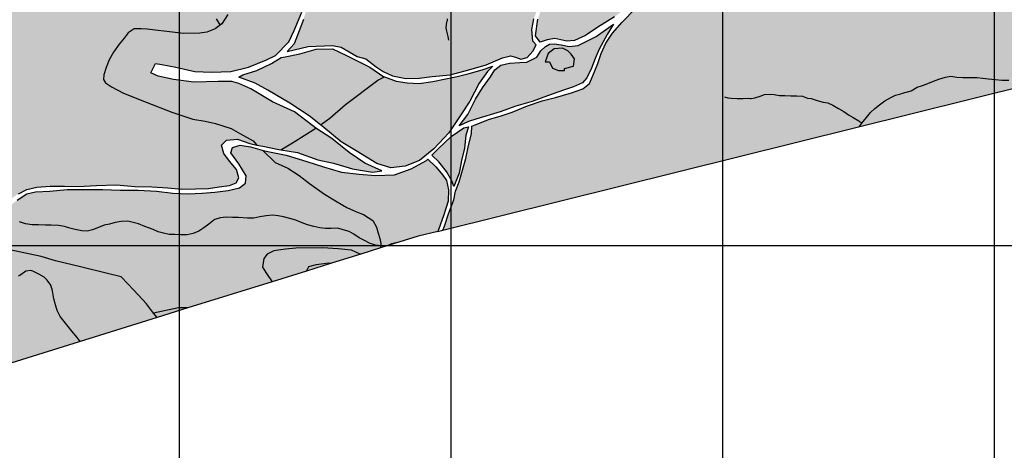
# Model space of a CAD drawing. Extents: x 656776 to 665924, y 3957542 to 3962653.
# Drawn here: x 659138 to 659863, y 3958053 to 3958370 of the extents above; entities that cross this region are included whole.
import ezdxf

# ---------------------------------------------------------------- set-up
doc = ezdxf.new("R2010")
doc.units = 0
doc.header["$MEASUREMENT"] = 0
for name, color, linetype in [('ABRAHE', 150, 'CONTINUOUS'), ('city', 7, 'CONTINUOUS'), ('Grid', 9, 'CONTINUOUS'), ('H11', 41, 'CONTINUOUS'), ('saz', 9, 'CONTINUOUS')]:
    doc.layers.add(name, color=color, linetype=linetype)

msp = doc.modelspace()

# ---------------------------------------------------------------- hatches: boundary and pattern name
at = {"layer": 'H11'}
for points in [[(659518.02336, 3958351.74443), (659515.53236, 3958354.43543), (659514.80636, 3958362.97243), (659516.30736, 3958370.76143), (659521.24736, 3958384.82043), (659525.20936, 3958396.38743), (659533.12136, 3958415.23143), (659540.86636, 3958432.54043), (659548.05836, 3958450.53243), (659554.59136, 3958470.89543), (659559.75536, 3958487.60443), (659563.04036, 3958499.72343), (659565.24136, 3958509.08243), (659564.99236, 3958520.68843), (659564.68136, 3958535.80043), (659564.54436, 3958550.57743), (659565.33836, 3958564.17043), (659567.01436, 3958582.70143), (659568.78836, 3958598.70843), (659568.29536, 3958610.72643), (659568.08836, 3958623.20843), (659567.80336, 3958638.50343), (659559.53736, 3958644.05143), (659550.21336, 3958650.35943), (659543.55736, 3958655.21243), (659538.21336, 3958661.67443), (659532.35436, 3958673.13543), (659527.87636, 3958683.93243), (659522.51636, 3958695.15943), (659519.36536, 3958710.56043), (659518.18436, 3958727.60043), (659517.84036, 3958745.31843), (659520.08636, 3958759.23243), (659523.72036, 3958769.59543), (659529.25736, 3958780.83443), (659533.73036, 3958789.61443), (659534.12936, 3958792.43743), (659532.87236, 3958791.69343), (659527.82236, 3958788.30543), (659523.24336, 3958787.09043), (659512.94536, 3958770.62243), (659511.51536, 3958768.36243), (659505.37636, 3958757.77943), (659497.00836, 3958745.19443), (659489.49536, 3958732.42843), (659480.93636, 3958719.81243), (659473.59636, 3958708.35643), (659466.77636, 3958697.52743), (659460.04636, 3958687.21843), (659452.92036, 3958675.17943), (659446.84436, 3958664.29043), (659438.90936, 3958650.96443), (659432.81736, 3958640.47743), (659425.23336, 3958629.51943), (659416.39536, 3958615.76843), (659408.90336, 3958604.73643), (659398.22736, 3958590.48843), (659389.56836, 3958578.74843), (659379.22936, 3958565.96143), (659372.24636, 3958557.26843), (659364.04536, 3958551.63743), (659355.95336, 3958548.94943), (659350.38636, 3958548.59543), (659343.86436, 3958547.79143), (659337.32036, 3958545.17643), (659330.00436, 3958540.86443), (659321.22536, 3958534.49743), (659313.98036, 3958528.05143), (659308.36236, 3958523.39743), (659303.40236, 3958518.79943), (659298.61436, 3958515.02143), (659293.86836, 3958512.13043), (659292.52736, 3958511.92843), (659293.53636, 3958508.49343), (659291.88136, 3958503.56343), (659288.76736, 3958499.95643), (659285.83336, 3958500.85443), (659287.29036, 3958503.00743), (659289.87136, 3958508.22943), (659288.72336, 3958511.36243), (659288.50336, 3958511.32243), (659280.90136, 3958509.92343), (659274.36836, 3958508.52343), (659267.87436, 3958507.08543), (659259.57236, 3958504.19943), (659251.96536, 3958500.53743), (659242.37836, 3958496.67243), (659230.72036, 3958493.32443), (659220.75036, 3958490.43843), (659210.30636, 3958488.04643), (659196.02536, 3958483.04643), (659182.56536, 3958476.84943), (659174.96336, 3958473.60643), (659163.83236, 3958468.61543), (659149.42936, 3958461.59243), (659136.96936, 3958454.94243), (659124.56436, 3958448.37043), (659117.20736, 3958444.44243), (659111.55636, 3958441.30443), (659099.15736, 3958435.49943), (659088.15736, 3958430.23843), (659078.48736, 3958425.22443), (659069.34536, 3958420.12343), (659061.38936, 3958416.73343), (659049.62936, 3958410.61243), (659038.21136, 3958404.93343), (659027.13736, 3958399.71643), (659016.53636, 3958393.59243), (659006.40736, 3958387.92443), (658999.41036, 3958383.89943), (658991.82636, 3958380.17843), (658997.93136, 3958378.85243), (659002.71836, 3958376.48843), (659007.96336, 3958369.42843), (659014.08336, 3958360.45343), (659018.92936, 3958349.30943), (659022.47536, 3958342.08243), (659025.68236, 3958334.40143), (659033.00936, 3958322.66543), (659040.82436, 3958314.38443), (659047.32636, 3958307.30143), (659057.11136, 3958295.29043), (659065.44436, 3958287.00543), (659073.88336, 3958278.96643), (659083.61436, 3958270.18143), (659092.76436, 3958264.03443), (659102.49536, 3958254.61743), (659109.60536, 3958248.52643), (659112.94736, 3958242.28243), (659113.90636, 3958236.18943), (659112.87936, 3958227.49543), (659112.18636, 3958221.67243), (659112.14636, 3958217.18343), (659110.67836, 3958211.98843), (659117.32136, 3958222.24443), (659127.78836, 3958233.72643), (659133.26536, 3958239.78943), (659136.92136, 3958241.99743), (659143.01036, 3958245.17343), (659150.27936, 3958246.83143), (659160.09436, 3958247.57943), (659170.76336, 3958247.54243), (659180.90636, 3958247.40043), (659193.99036, 3958248.26543), (659208.92236, 3958248.54243), (659222.50636, 3958247.53443), (659235.15236, 3958247.22743), (659246.89336, 3958246.50243), (659256.88836, 3958245.37443), (659267.16136, 3958245.61843), (659276.77336, 3958245.98443), (659284.61136, 3958247.08043), (659292.11336, 3958248.04143), (659297.19836, 3958250.06443), (659299.16136, 3958253.79243), (659297.47736, 3958259.89443), (659292.18236, 3958266.05743), (659288.03036, 3958271.64843), (659286.34436, 3958277.91443), (659290.08036, 3958281.43243), (659298.21836, 3958282.32643), (659307.27036, 3958279.07743), (659312.43225, 3958277.94155), (659316.68636, 3958277.00543), (659328.55436, 3958274.68643), (659330.11964, 3958274.44), (659342.38836, 3958272.50843), (659357.25236, 3958267.15643), (659368.67136, 3958264.50643), (659382.78736, 3958260.42143), (659397.40936, 3958257.94943), (659404.38936, 3958258.91043), (659391.80136, 3958264.48543), (659380.36636, 3958272.45943), (659367.65036, 3958282.72643), (659355.90604, 3958290.43923), (659353.46636, 3958292.04143), (659340.12836, 3958302.47243), (659323.97636, 3958309.72443), (659307.90236, 3958319.29543), (659299.15636, 3958323.33843), (659293.99336, 3958324.79143), (659283.82136, 3958324.66543), (659265.94536, 3958324.33243), (659250.87136, 3958326.12443), (659239.69536, 3958328.67143), (659234.21436, 3958331.00643), (659237.62936, 3958337.96043), (659242.35736, 3958337.30943), (659252.80736, 3958335.21243), (659266.69936, 3958332.06643), (659278.93536, 3958331.56143), (659293.18836, 3958332.02143), (659306.17936, 3958335.20943), (659319.49336, 3958340.55043), (659325.99636, 3958343.88143), (659335.98936, 3958353.81343), (659339.94436, 3958362.31643), (659345.51136, 3958375.65643), (659347.93136, 3958385.24443), (659350.85836, 3958400.28843), (659353.27836, 3958410.89043), (659357.73236, 3958422.18543), (659363.40036, 3958433.93743), (659369.87336, 3958444.15343), (659383.48036, 3958457.32043), (659393.81936, 3958468.26843), (659401.49336, 3958475.77543), (659411.80636, 3958486.83243), (659419.29636, 3958497.12943), (659426.09636, 3958508.32843), (659424.16436, 3958510.45643), (659426.83836, 3958514.10043), (659430.35436, 3958512.34143), (659430.64736, 3958507.35643), (659424.77936, 3958499.14743), (659416.45436, 3958487.38443), (659409.13636, 3958479.46343), (659400.93436, 3958470.71743), (659393.84536, 3958463.46343), (659385.12236, 3958455.69543), (659377.61436, 3958447.94243), (659369.93336, 3958437.84143), (659365.08736, 3958429.78443), (659359.52236, 3958419.65843), (659356.41536, 3958410.64243), (659353.52136, 3958398.71843), (659351.75436, 3958388.53943), (659349.53236, 3958379.08943), (659346.60436, 3958370.37643), (659343.40536, 3958362.08843), (659339.82436, 3958352.49243), (659334.55817, 3958346.83859), (659350.16182, 3958350.40201), (659368.03535, 3958351.09777), (659374.53482, 3958349.93817), (659386.10336, 3958343.12943), (659392.63136, 3958341.28243), (659400.25336, 3958335.55843), (659405.28436, 3958332.11143), (659412.31136, 3958328.88743), (659421.95236, 3958327.00143), (659431.77236, 3958327.23043), (659441.34036, 3958328.34743), (659454.67336, 3958329.69243), (659468.47636, 3958333.28643), (659481.10836, 3958337.05043), (659493.17436, 3958342.09543), (659499.11336, 3958343.53843), (659502.87436, 3958342.66043), (659506.73536, 3958341.18443), (659511.28236, 3958342.46143), (659515.49936, 3958347.07743)], [(660183.18757, 3958397.54816), (660055.42736, 3958365.82743), (659449.34829, 3958215.34825), (659450.52636, 3958218.32943), (659453.47236, 3958227.31443), (659457.34036, 3958237.52943), (659458.73436, 3958243.86743), (659461.26536, 3958250.77143), (659463.80136, 3958259.45343), (659466.14936, 3958268.06343), (659468.15536, 3958277.59343), (659470.40036, 3958286.09943), (659470.71136, 3958291.85743), (659473.09336, 3958292.80243), (659483.62936, 3958296.88343), (659491.41936, 3958299.20243), (659500.43636, 3958302.15243), (659511.65936, 3958306.84243), (659522.37836, 3958310.39743), (659532.17136, 3958312.90743), (659543.94236, 3958316.32943), (659552.29636, 3958319.32443), (659557.25136, 3958323.20343), (659559.42936, 3958328.39543), (659563.44836, 3958337.89743), (659565.98236, 3958345.23443), (659569.31236, 3958352.93443), (659574.21036, 3958360.29043), (659581.37936, 3958368.41443), (659591.15136, 3958378.45043), (659598.41336, 3958387.07743), (659608.99936, 3958395.77543), (659617.43036, 3958402.19743), (659626.41536, 3958407.01343), (659636.74936, 3958410.78643), (659645.87636, 3958413.31343), (659656.74636, 3958414.95043), (659667.97536, 3958414.11243), (659678.06336, 3958414.39143), (659687.31936, 3958413.79143), (659696.92436, 3958412.79843), (659707.68036, 3958410.60943), (659716.98936, 3958410.19543), (659724.53036, 3958410.19443), (659734.52236, 3958411.68543), (659743.36936, 3958414.03343), (659751.70336, 3958416.07943), (659760.87036, 3958420.31743), (659767.85336, 3958424.36143), (659774.20736, 3958428.48843), (659781.08036, 3958432.10243), (659788.84836, 3958435.14643), (659797.88036, 3958435.05943), (659806.42736, 3958434.77043), (659816.73736, 3958432.56143), (659825.83236, 3958429.78243), (659834.17336, 3958429.12643), (659844.03836, 3958427.06043), (659853.94336, 3958425.13943), (659861.26236, 3958424.86643), (659872.85136, 3958425.23443), (659879.60136, 3958427.41243), (659893.91436, 3958426.50343), (659907.01536, 3958426.62043), (659920.07036, 3958427.31343), (659931.24236, 3958427.09443), (659940.15536, 3958429.29943), (659946.30836, 3958433.35343), (659951.59736, 3958437.70143), (659956.71136, 3958443.45743), (659959.88736, 3958449.81543), (659964.69536, 3958457.79343), (659970.65336, 3958467.19043), (659976.53336, 3958473.86743), (659982.12236, 3958482.19943), (659990.77436, 3958497.01643), (659998.06136, 3958508.39043), (660003.01936, 3958518.03643), (660008.76036, 3958528.13243), (660013.51336, 3958536.59943), (660017.25636, 3958545.87943), (660021.56536, 3958555.37543), (660022.71936, 3958564.05543), (660025.31536, 3958573.85143), (660028.05736, 3958582.20943), (660030.47936, 3958592.46543), (660032.62536, 3958604.77743), (660033.28836, 3958614.77443), (660032.87936, 3958624.52943), (660033.39636, 3958632.49443), (660034.15836, 3958642.66143), (660035.45136, 3958651.17543), (660038.18836, 3958660.36943), (660040.70836, 3958667.31843), (660046.59736, 3958674.80543), (660054.02036, 3958680.06943), (660055.42736, 3958680.93543), (660063.79736, 3958686.09043), (660072.64436, 3958687.95643), (660082.32636, 3958687.77243), (660093.90736, 3958685.27743), (660103.05036, 3958682.30443), (660110.81036, 3958678.42043), (660131.50236, 3958668.84143), (660140.23836, 3958664.14543), (660149.25436, 3958660.68043), (660159.43836, 3958657.89643), (660171.01536, 3958657.71943), (660184.60836, 3958658.08643), (660180.62936, 3958650.98743), (660165.66136, 3958625.67543), (660144.00636, 3958587.94143), (660134.34036, 3958570.68843), (660131.79636, 3958567.06143), (660128.19736, 3958563.18343), (660122.78136, 3958558.67943), (660118.73536, 3958555.73443), (660112.24536, 3958555.27043), (660107.27436, 3958555.44843), (660103.16836, 3958555.16143), (660098.56936, 3958554.70543), (660092.93336, 3958554.52943), (660087.23236, 3958554.67543), (660080.08336, 3958555.02243), (660078.46036, 3958550.50243), (660090.52136, 3958548.91743), (660101.60536, 3958549.17943), (660110.33036, 3958549.99943), (660115.87036, 3958550.76443), (660118.63936, 3958551.33743), (660124.43636, 3958555.07743), (660131.42236, 3958561.39743), (660138.60836, 3958570.93143), (660151.03036, 3958592.28143), (660162.08536, 3958613.26243), (660168.31136, 3958625.21543), (660177.22536, 3958640.13543), (660185.97336, 3958645.18643), (660191.06136, 3958648.41943), (660199.36036, 3958653.69443), (660206.04536, 3958659.43343), (660202.52536, 3958641.67943), (660200.56236, 3958627.74543), (660198.35336, 3958615.77243), (660199.84436, 3958604.53143), (660200.36236, 3958594.25943), (660199.11336, 3958593.26543), (660193.08336, 3958586.31143), (660187.16636, 3958577.81143), (660184.26236, 3958570.84543), (660180.70236, 3958558.43043), (660178.56036, 3958547.40043), (660175.67236, 3958535.80543), (660172.71236, 3958530.57343), (660166.56936, 3958525.85243), (660158.61636, 3958523.13343), (660145.40536, 3958518.05743), (660141.22936, 3958514.03543), (660121.06936, 3958495.26943), (660115.16636, 3958487.81843), (660115.31536, 3958484.71543), (660124.80036, 3958473.85143), (660138.37736, 3958457.72143), (660152.09836, 3958439.48043), (660169.26436, 3958416.41643), (660179.34036, 3958402.61243)], [(659571.46836, 3958636.49443), (659575.85036, 3958633.98243), (659587.76336, 3958626.88943), (659600.74136, 3958619.73543), (659613.48936, 3958613.15343), (659627.83336, 3958605.42443), (659644.87936, 3958598.40543), (659657.54936, 3958593.77943), (659668.57536, 3958591.47943), (659677.25536, 3958590.44243), (659690.59236, 3958591.31743), (659700.83636, 3958589.87143), (659713.04036, 3958585.39743), (659726.14636, 3958575.52643), (659735.57036, 3958565.98243), (659741.96636, 3958554.61943), (659746.55336, 3958540.48543), (659747.58536, 3958528.52743), (659747.53436, 3958514.95443), (659750.91436, 3958510.83643), (659757.91436, 3958509.59843), (659765.32536, 3958513.40843), (659777.37136, 3958526.70143), (659785.41536, 3958542.28543), (659792.53936, 3958552.13343), (659799.86236, 3958559.11243), (659805.01636, 3958557.76543), (659808.16336, 3958554.93343), (659810.72336, 3958550.22943), (659813.20636, 3958539.47643), (659815.18436, 3958529.44343), (659817.94836, 3958521.33143), (659822.75236, 3958512.35843), (659829.19936, 3958505.27643), (659837.62536, 3958494.47643), (659842.68136, 3958484.40643), (659843.92236, 3958474.23443), (659843.57036, 3958459.71243), (659842.29636, 3958446.17243), (659839.51236, 3958440.17243), (659836.56936, 3958435.95243), (659828.52936, 3958434.39543), (659814.18536, 3958436.45043), (659802.79336, 3958438.17143), (659791.08536, 3958437.48443), (659785.20036, 3958436.30443), (659778.74836, 3958435.24243), (659772.29436, 3958432.51343), (659767.75036, 3958429.85843), (659759.51436, 3958424.50343), (659751.86036, 3958420.64243), (659738.49736, 3958417.23643), (659727.38236, 3958415.42643), (659714.66136, 3958415.70443), (659702.17236, 3958415.61743), (659691.07936, 3958416.31243), (659678.36936, 3958417.14543), (659662.66336, 3958419.56943), (659649.83136, 3958418.69743), (659640.82236, 3958417.66143), (659631.39336, 3958414.46443), (659620.96836, 3958408.81743), (659612.35336, 3958402.73543), (659600.75736, 3958392.75643), (659588.08136, 3958381.83343), (659575.74836, 3958372.36943), (659563.31036, 3958364.64943), (659554.43036, 3958358.48643), (659546.29936, 3958354.99643), (659540.51336, 3958354.37443), (659531.79536, 3958356.24643), (659526.05236, 3958355.47143), (659520.93636, 3958353.57243), (659517.55536, 3958358.27743), (659519.34436, 3958370.53543), (659523.33936, 3958383.15743), (659528.12436, 3958394.69643), (659531.63336, 3958404.93343), (659537.01636, 3958416.14843), (659543.40936, 3958428.86043), (659547.46036, 3958440.25143), (659552.18036, 3958452.79643), (659555.61736, 3958464.04243), (659558.89336, 3958475.07343), (659561.31536, 3958486.20343), (659564.91836, 3958495.79443), (659567.62736, 3958506.06343), (659568.46136, 3958513.72543), (659567.17036, 3958527.11743), (659568.28336, 3958539.11343), (659568.49536, 3958550.69243), (659569.34636, 3958563.75143), (659570.01636, 3958574.34843), (659571.20836, 3958586.47243), (659571.51036, 3958594.39043), (659571.90236, 3958604.95843), (659570.90736, 3958614.07543), (659570.15836, 3958624.26143)], [(659575.05632, 3958366.85244), (659570.33936, 3958359.29143), (659564.43036, 3958348.62443), (659561.49336, 3958341.59443), (659558.67636, 3958334.41243), (659555.28936, 3958327.32043), (659552.02036, 3958323.67943), (659545.61636, 3958320.90143), (659538.10236, 3958318.23743), (659526.23536, 3958314.13143), (659515.18236, 3958310.10743), (659503.03436, 3958306.58043), (659491.41336, 3958302.31643), (659473.65636, 3958296.93843), (659468.08036, 3958295.34943), (659461.29436, 3958292.02143), (659467.74936, 3958300.51643), (659473.39436, 3958311.76343), (659478.42136, 3958320.01243), (659484.43636, 3958328.04843), (659487.62036, 3958333.29443), (659491.95136, 3958336.83643), (659498.49436, 3958338.18343), (659506.08536, 3958338.62643), (659511.11936, 3958338.85443), (659518.60036, 3958342.55443), (659521.54836, 3958347.21043), (659524.79236, 3958350.59243), (659527.76036, 3958352.22043), (659531.48836, 3958352.46643), (659536.32236, 3958351.67143), (659542.33736, 3958350.39643), (659548.92136, 3958351.30143), (659554.78736, 3958354.06043), (659562.25736, 3958357.87743)], [(659385.68936, 3958340.06343), (659395.65636, 3958335.19543), (659405.90136, 3958328.22643), (659406.38542, 3958328.04846), (659414.89036, 3958324.92143), (659423.15036, 3958323.68943), (659431.94536, 3958323.13743), (659441.86236, 3958324.69043), (659451.47936, 3958326.62243), (659459.72736, 3958328.38543), (659468.79636, 3958330.48143), (659478.32536, 3958333.18843), (659486.15036, 3958335.95143), (659482.27236, 3958332.12543), (659476.15136, 3958323.47943), (659469.20436, 3958310.27743), (659462.54536, 3958300.17043), (659453.63936, 3958286.99243), (659442.76236, 3958275.20743), (659432.15536, 3958266.61243), (659421.61836, 3958262.46443), (659411.00536, 3958261.25743), (659400.59836, 3958264.42243), (659385.42936, 3958273.72943), (659374.41036, 3958280.17643), (659361.61036, 3958290.79043), (659359.2785, 3958292.68547), (659350.84836, 3958299.53643), (659336.66836, 3958308.86143), (659320.49736, 3958318.22843), (659311.12336, 3958323.43143), (659299.20836, 3958327.91643), (659301.95836, 3958329.67443), (659312.28536, 3958332.74543), (659323.19536, 3958337.86743), (659330.30136, 3958342.26843), (659333.24836, 3958342.80943), (659344.05936, 3958345.17743), (659356.03836, 3958348.63043), (659368.14736, 3958348.83843), (659378.33136, 3958343.78443)], [(659441.27036, 3958270.51843), (659445.55836, 3958274.78143), (659455.36336, 3958284.18643), (659464.70536, 3958290.61943), (659468.14436, 3958291.30443), (659466.32436, 3958285.20743), (659465.14536, 3958275.72143), (659462.95736, 3958266.50643), (659461.31436, 3958257.26443), (659457.43236, 3958247.49643), (659455.81836, 3958251.57143), (659451.99536, 3958258.44543), (659446.34736, 3958265.55443)], [(659008.211, 3958079.05594), (659238.90712, 3958150.93172), (659261.5568, 3958157.98846), (659323.66641, 3958177.33936), (659348.91207, 3958185.2049), (659367.39183, 3958190.96247), (659388.84135, 3958197.64529), (659403.30239, 3958202.15077), (659431.19636, 3958210.84143), (659445.49034, 3958214.39039), (659447.44636, 3958218.87943), (659450.06836, 3958226.60643), (659453.15236, 3958236.50843), (659453.47236, 3958244.85843), (659452.00836, 3958251.82043), (659449.32136, 3958255.82043), (659444.04936, 3958261.94143), (659438.35936, 3958267.62543), (659437.19336, 3958266.46643), (659425.87236, 3958260.38443), (659413.62536, 3958255.94843), (659399.73036, 3958255.46243), (659387.65836, 3958256.37343), (659374.63936, 3958257.99243), (659361.33436, 3958261.79843), (659349.10836, 3958265.88043), (659333.99136, 3958270.37143), (659317.98736, 3958273.66643), (659307.72936, 3958276.55343), (659299.97936, 3958277.80843), (659294.32736, 3958276.00843), (659293.25736, 3958272.24043), (659299.03736, 3958264.00343), (659304.46936, 3958255.32443), (659304.01036, 3958249.90843), (659299.54436, 3958246.40843), (659291.34636, 3958244.56243), (659281.35336, 3958243.27243), (659272.11836, 3958242.42643), (659261.76736, 3958241.94643), (659250.61336, 3958242.41943), (659238.45436, 3958243.96743), (659225.01136, 3958244.78143), (659211.71436, 3958244.82743), (659199.04236, 3958245.26343), (659185.00836, 3958245.11943), (659172.72036, 3958245.16843), (659160.03636, 3958244.01543), (659149.38736, 3958243.52843), (659142.89336, 3958242.02543), (659135.82436, 3958237.32643), (659128.11736, 3958231.08843), (659121.59136, 3958222.71643), (659115.63036, 3958214.88643), (659109.28747, 3958205.14341), (659108.89036, 3958204.53343), (659102.99536, 3958194.65243), (659095.18536, 3958180.79343), (659089.38436, 3958171.03943), (659083.22336, 3958160.13543), (659077.83036, 3958149.94643), (659068.72836, 3958137.73943), (659061.16236, 3958128.11943), (659050.34036, 3958116.18643), (659038.34136, 3958105.31443), (659021.96036, 3958089.82143), (659009.26136, 3958079.88343)]]:
    msp.add_hatch(color=256, dxfattribs=at).paths.add_polyline_path(points)

# ---------------------------------------------------------------- linework, layer by layer
at = {"layer": 'ABRAHE'}
for points in [[(659285.44736, 3958366.37643), (659282.55436, 3958370.95243)], [(659453.65436, 3958355.09943), (659453.19336, 3958357.71543), (659452.32136, 3958361.80243), (659451.84036, 3958364.14943), (659452.28036, 3958368.60943), (659452.60436, 3958369.68943), (659452.61936, 3958370.89343)], [(659756.18136, 3958291.52943), (659757.80736, 3958293.97743), (659761.10136, 3958298.17243), (659764.06136, 3958301.77643), (659767.30736, 3958304.90143), (659770.89836, 3958307.64543), (659774.62636, 3958310.57143), (659779.71036, 3958313.25243), (659782.61936, 3958314.70743), (659786.39936, 3958315.58043), (659787.75736, 3958316.06543), (659794.05836, 3958317.81143), (659798.47236, 3958320.51643), (659802.41236, 3958321.71643), (659806.44936, 3958323.28743), (659810.43936, 3958324.93243), (659814.43836, 3958326.41343), (659819.27336, 3958327.85643), (659823.25036, 3958328.63443), (659827.84536, 3958328.01843), (659832.26336, 3958327.57543), (659837.39436, 3958327.66543), (659842.61936, 3958327.65643), (659846.76236, 3958327.06043), (659850.88436, 3958326.65143), (659856.09036, 3958326.29743), (659860.74836, 3958325.76643), (659865.96536, 3958325.78043)], [(659656.74936, 3958313.37743), (659659.11836, 3958312.67343), (659661.63336, 3958312.37043), (659666.10936, 3958312.12443), (659670.44436, 3958312.25143), (659674.61036, 3958312.43643), (659675.54436, 3958312.29543), (659676.42536, 3958312.27243), (659678.90236, 3958312.65043), (659683.00336, 3958314.02843), (659686.11436, 3958315.09143), (659690.48436, 3958315.34543), (659693.22436, 3958315.05543), (659697.06236, 3958314.49143), (659701.07936, 3958314.31343), (659705.61136, 3958314.09143), (659709.99936, 3958314.23043), (659714.09536, 3958313.85843), (659717.89536, 3958312.53043), (659720.49536, 3958312.07743), (659725.00136, 3958310.74643), (659729.32236, 3958309.60343), (659732.73736, 3958309.11843), (659736.40736, 3958307.35543), (659740.50736, 3958304.93143), (659744.57736, 3958302.72343), (659748.01936, 3958300.27343), (659751.38336, 3958298.09843), (659755.70036, 3958295.67243), (659756.39636, 3958295.13243), (659757.96336, 3958294.17643)], [(659415.96336, 3958206.09543), (659411.43836, 3958205.09043), (659408.24236, 3958203.84043), (659404.06736, 3958203.80543), (659399.67236, 3958204.31943), (659398.32936, 3958204.64343), (659395.83336, 3958205.38343), (659391.68336, 3958207.55443), (659387.73936, 3958209.74343), (659383.79136, 3958212.36043), (659380.35536, 3958214.28443), (659375.91936, 3958215.63143), (659371.95036, 3958216.62443), (659367.12636, 3958216.49343), (659362.95636, 3958216.39343), (659358.78436, 3958216.98543), (659354.37636, 3958218.07043), (659349.55436, 3958219.31443), (659345.71736, 3958220.76043), (659340.95436, 3958222.72443), (659336.59436, 3958223.77743), (659332.03736, 3958225.13543), (659328.04836, 3958225.81043), (659323.87536, 3958226.25643), (659319.31336, 3958225.88443), (659314.56136, 3958225.09143), (659310.09236, 3958224.14443), (659305.42436, 3958224.00843), (659298.84936, 3958224.48543), (659294.38136, 3958224.60843), (659289.70736, 3958224.84543), (659285.26736, 3958224.25043), (659281.31336, 3958223.12443), (659280.61536, 3958222.65043), (659277.07736, 3958219.68743), (659273.28136, 3958217.05343), (659269.53636, 3958214.57843), (659265.39336, 3958212.74443), (659261.01036, 3958211.89343), (659256.22736, 3958211.89343), (659251.98036, 3958212.07243), (659247.73036, 3958212.10243), (659243.64936, 3958213.13743), (659239.73536, 3958214.15743), (659235.90836, 3958215.67843), (659229.80236, 3958217.84643), (659225.27636, 3958219.80643), (659221.27436, 3958220.88543), (659217.26036, 3958221.80643), (659212.41936, 3958221.66443), (659208.16036, 3958220.81843), (659203.94236, 3958219.60443), (659199.83136, 3958218.82943), (659195.87336, 3958217.19643), (659191.40236, 3958215.51043), (659187.41036, 3958214.43843), (659183.40236, 3958214.78243), (659178.51736, 3958215.86543), (659174.54836, 3958216.78143), (659170.65436, 3958217.90943), (659166.24436, 3958218.77443), (659160.81736, 3958218.86443), (659156.66836, 3958218.97243), (659151.70436, 3958219.07343), (659147.01236, 3958219.17343), (659142.05236, 3958220.01143), (659137.51736, 3958221.44643)], [(659182.25736, 3958133.28143), (659181.70536, 3958134.07543), (659179.03236, 3958137.44943), (659176.16836, 3958140.96543), (659173.32636, 3958144.34543), (659170.56136, 3958147.96643), (659167.44336, 3958151.63843), (659165.28036, 3958156.09743), (659164.18536, 3958160.20143), (659162.93236, 3958164.82743), (659161.84036, 3958170.54743), (659160.64836, 3958174.77043), (659158.05936, 3958178.56443), (659155.80936, 3958180.70243), (659151.90036, 3958182.96643), (659147.31836, 3958185.14343), (659145.99036, 3958185.47843), (659142.34036, 3958185.08143), (659141.27336, 3958184.34143), (659137.76136, 3958181.90343), (659136.68836, 3958181.43343)]]:
    msp.add_lwpolyline(points, dxfattribs=at)
at = {"layer": 'city'}
for points in [[(659449.34829, 3958215.34825), (660055.42736, 3958365.82743), (660183.18757, 3958397.54816)], [(659136.92136, 3958241.99743), (659143.01036, 3958245.17343), (659150.27936, 3958246.83143), (659160.09436, 3958247.57943), (659170.76336, 3958247.54243), (659180.90636, 3958247.40043), (659193.99036, 3958248.26543), (659208.92236, 3958248.54243), (659222.50636, 3958247.53443), (659235.15236, 3958247.22743), (659246.89336, 3958246.50243), (659256.88836, 3958245.37443), (659267.16136, 3958245.61843), (659276.77336, 3958245.98443), (659284.61136, 3958247.08043), (659292.11336, 3958248.04143), (659297.19836, 3958250.06443), (659299.16136, 3958253.79243), (659297.47736, 3958259.89443), (659292.18236, 3958266.05743), (659288.03036, 3958271.64843), (659286.34436, 3958277.91443), (659290.08036, 3958281.43243), (659298.21836, 3958282.32643), (659307.27036, 3958279.07743), (659312.43225, 3958277.94155), (659316.68636, 3958277.00543), (659328.55436, 3958274.68643), (659330.11964, 3958274.44), (659342.38836, 3958272.50843), (659357.25236, 3958267.15643), (659368.67136, 3958264.50643), (659382.78736, 3958260.42143), (659397.40936, 3958257.94943), (659404.38936, 3958258.91043), (659391.80136, 3958264.48543), (659380.36636, 3958272.45943), (659367.65036, 3958282.72643), (659355.90604, 3958290.43923), (659353.46636, 3958292.04143), (659340.12836, 3958302.47243), (659323.97636, 3958309.72443), (659307.90236, 3958319.29543), (659299.15636, 3958323.33843), (659293.99336, 3958324.79143), (659283.82136, 3958324.66543), (659265.94536, 3958324.33243), (659250.87136, 3958326.12443), (659239.69536, 3958328.67143), (659234.21436, 3958331.00643), (659237.62936, 3958337.96043), (659242.35736, 3958337.30943), (659252.80736, 3958335.21243), (659266.69936, 3958332.06643), (659278.93536, 3958331.56143), (659293.18836, 3958332.02143), (659306.17936, 3958335.20943), (659319.49336, 3958340.55043), (659325.99636, 3958343.88143), (659335.98936, 3958353.81343), (659339.94436, 3958362.31643), (659345.51136, 3958375.65643)], [(659449.34829, 3958215.34825), (659450.52636, 3958218.32943), (659453.47236, 3958227.31443), (659457.34036, 3958237.52943), (659458.73436, 3958243.86743), (659461.26536, 3958250.77143), (659463.80136, 3958259.45343), (659466.14936, 3958268.06343), (659468.15536, 3958277.59343), (659470.40036, 3958286.09943), (659470.71136, 3958291.85743), (659473.09336, 3958292.80243), (659483.62936, 3958296.88343), (659491.41936, 3958299.20243), (659500.43636, 3958302.15243), (659511.65936, 3958306.84243), (659522.37836, 3958310.39743), (659532.17136, 3958312.90743), (659543.94236, 3958316.32943), (659552.29636, 3958319.32443), (659557.25136, 3958323.20343), (659559.42936, 3958328.39543), (659563.44836, 3958337.89743), (659565.98236, 3958345.23443), (659569.31236, 3958352.93443), (659574.21036, 3958360.29043), (659581.37936, 3958368.41443), (659591.15136, 3958378.45043)], [(659346.60436, 3958370.37643), (659343.40536, 3958362.08843), (659339.82436, 3958352.49243), (659334.55817, 3958346.83859), (659350.16182, 3958350.40201), (659368.03535, 3958351.09777), (659374.53482, 3958349.93817), (659386.10336, 3958343.12943), (659392.63136, 3958341.28243), (659400.25336, 3958335.55843), (659405.28436, 3958332.11143), (659412.31136, 3958328.88743), (659421.95236, 3958327.00143), (659431.77236, 3958327.23043), (659441.34036, 3958328.34743), (659454.67336, 3958329.69243), (659468.47636, 3958333.28643), (659481.10836, 3958337.05043), (659493.17436, 3958342.09543), (659499.11336, 3958343.53843), (659502.87436, 3958342.66043), (659506.73536, 3958341.18443), (659511.28236, 3958342.46143), (659515.49936, 3958347.07743), (659518.02336, 3958351.74443)], [(659518.02336, 3958351.74443), (659515.53236, 3958354.43543), (659514.80636, 3958362.97243), (659516.30736, 3958370.76143)], [(659575.74836, 3958372.36943), (659563.31036, 3958364.64943), (659554.43036, 3958358.48643), (659546.29936, 3958354.99643), (659540.51336, 3958354.37443), (659531.79536, 3958356.24643), (659526.05236, 3958355.47143), (659520.93636, 3958353.57243), (659517.55536, 3958358.27743), (659519.34436, 3958370.53543)], [(659385.68936, 3958340.06343), (659395.65636, 3958335.19543), (659405.90136, 3958328.22643), (659406.38542, 3958328.04846), (659414.89036, 3958324.92143), (659423.15036, 3958323.68943), (659431.94536, 3958323.13743), (659441.86236, 3958324.69043), (659451.47936, 3958326.62243), (659459.72736, 3958328.38543), (659468.79636, 3958330.48143), (659478.32536, 3958333.18843), (659486.15036, 3958335.95143), (659482.27236, 3958332.12543), (659476.15136, 3958323.47943), (659469.20436, 3958310.27743), (659462.54536, 3958300.17043), (659453.63936, 3958286.99243), (659442.76236, 3958275.20743), (659432.15536, 3958266.61243), (659421.61836, 3958262.46443), (659411.00536, 3958261.25743), (659400.59836, 3958264.42243), (659385.42936, 3958273.72943), (659374.41036, 3958280.17643), (659361.61036, 3958290.79043), (659359.2785, 3958292.68547), (659350.84836, 3958299.53643), (659336.66836, 3958308.86143), (659320.49736, 3958318.22843), (659311.12336, 3958323.43143), (659299.20836, 3958327.91643), (659301.95836, 3958329.67443), (659312.28536, 3958332.74543), (659323.19536, 3958337.86743), (659330.30136, 3958342.26843), (659333.24836, 3958342.80943), (659344.05936, 3958345.17743), (659356.03836, 3958348.63043), (659368.14736, 3958348.83843), (659378.33136, 3958343.78443), (659385.68936, 3958340.06343)], [(659441.27036, 3958270.51843), (659445.55836, 3958274.78143), (659455.36336, 3958284.18643), (659464.70536, 3958290.61943), (659468.14436, 3958291.30443), (659466.32436, 3958285.20743), (659465.14536, 3958275.72143), (659462.95736, 3958266.50643), (659461.31436, 3958257.26443), (659457.43236, 3958247.49643), (659455.81836, 3958251.57143), (659451.99536, 3958258.44543), (659446.34736, 3958265.55443), (659441.27036, 3958270.51843)], [(659135.82436, 3958237.32643), (659142.89336, 3958242.02543), (659149.38736, 3958243.52843), (659160.03636, 3958244.01543), (659172.72036, 3958245.16843), (659185.00836, 3958245.11943), (659199.04236, 3958245.26343), (659211.71436, 3958244.82743), (659225.01136, 3958244.78143), (659238.45436, 3958243.96743), (659250.61336, 3958242.41943), (659261.76736, 3958241.94643), (659272.11836, 3958242.42643), (659281.35336, 3958243.27243), (659291.34636, 3958244.56243), (659299.54436, 3958246.40843), (659304.01036, 3958249.90843), (659304.46936, 3958255.32443), (659299.03736, 3958264.00343), (659293.25736, 3958272.24043), (659294.32736, 3958276.00843), (659299.97936, 3958277.80843), (659307.72936, 3958276.55343), (659317.98736, 3958273.66643), (659333.99136, 3958270.37143), (659349.10836, 3958265.88043), (659361.33436, 3958261.79843), (659374.63936, 3958257.99243), (659387.65836, 3958256.37343), (659399.73036, 3958255.46243), (659413.62536, 3958255.94843), (659425.87236, 3958260.38443), (659437.19336, 3958266.46643), (659438.35936, 3958267.62543), (659444.04936, 3958261.94143), (659449.32136, 3958255.82043), (659452.00836, 3958251.82043), (659453.47236, 3958244.85843), (659453.15236, 3958236.50843), (659450.06836, 3958226.60643), (659447.44636, 3958218.87943), (659445.49034, 3958214.39039)], [(659445.49034, 3958214.39039), (659449.34829, 3958215.34825)], [(659445.49034, 3958214.39039), (659431.19636, 3958210.84143), (659403.30239, 3958202.15077), (659388.84135, 3958197.64529), (659367.39183, 3958190.96247), (659348.91207, 3958185.2049), (659323.66641, 3958177.33936), (659261.5568, 3958157.98846), (659238.90712, 3958150.93172), (659008.211, 3958079.05594)]]:
    msp.add_lwpolyline(points, dxfattribs=at)
msp.add_lwpolyline([(659575.05632, 3958366.85244), (659570.33936, 3958359.29143), (659564.43036, 3958348.62443), (659561.49336, 3958341.59443), (659558.67636, 3958334.41243), (659555.28936, 3958327.32043), (659552.02036, 3958323.67943), (659545.61636, 3958320.90143), (659538.10236, 3958318.23743), (659526.23536, 3958314.13143), (659515.18236, 3958310.10743), (659503.03436, 3958306.58043), (659491.41336, 3958302.31643), (659473.65636, 3958296.93843), (659468.08036, 3958295.34943), (659461.29436, 3958292.02143), (659467.74936, 3958300.51643), (659473.39436, 3958311.76343), (659478.42136, 3958320.01243), (659484.43636, 3958328.04843), (659487.62036, 3958333.29443), (659491.95136, 3958336.83643), (659498.49436, 3958338.18343), (659506.08536, 3958338.62643), (659511.11936, 3958338.85443), (659518.60036, 3958342.55443), (659521.54836, 3958347.21043), (659524.79236, 3958350.59243), (659527.76036, 3958352.22043), (659531.48836, 3958352.46643), (659536.32236, 3958351.67143), (659542.33736, 3958350.39643), (659548.92136, 3958351.30143), (659554.78736, 3958354.06043), (659562.25736, 3958357.87743)], close=True, dxfattribs=at)
at = {"layer": 'Grid'}
for p, q in [((659255.42736, 3957603.91043), (659255.42736, 3958803.91043)), ((659455.42736, 3957603.91043), (659455.42736, 3958803.91043)), ((659655.42736, 3957603.91043), (659655.42736, 3958803.91043)), ((659855.42736, 3957603.91043), (659855.42736, 3958803.91043)), ((658455.42736, 3958203.91043), (660055.42736, 3958203.91043))]:
    msp.add_line(p, q, dxfattribs=at)
at = {"layer": 'saz'}
for points in [[(659291.02336, 3958373.98043), (659286.48836, 3958367.15343), (659281.63536, 3958363.52743), (659275.57836, 3958361.08943), (659270.41836, 3958360.38043), (659258.39636, 3958359.98943), (659246.09936, 3958361.40443), (659237.55736, 3958362.48543), (659231.53636, 3958363.19743), (659227.16336, 3958363.52643), (659221.95036, 3958363.40843), (659217.55736, 3958360.51443), (659214.58436, 3958356.61143), (659211.08836, 3958352.13443), (659206.88836, 3958346.19343), (659203.69036, 3958340.59843), (659201.44436, 3958335.11443), (659199.58736, 3958329.60643), (659199.51436, 3958326.13343), (659200.81436, 3958323.64343), (659205.28036, 3958320.68443), (659214.26736, 3958316.06743), (659230.93436, 3958309.49343), (659249.84436, 3958302.05143), (659265.15636, 3958297.03143), (659274.33736, 3958295.55043), (659282.00736, 3958293.72543), (659293.56436, 3958290.07743), (659300.33336, 3958286.15243), (659309.53036, 3958281.15143), (659312.43225, 3958277.94155)], [(659359.2785, 3958292.68547), (659366.12436, 3958297.76343), (659377.66336, 3958307.68443), (659401.42036, 3958325.62943), (659406.38542, 3958328.04846)], [(659330.11964, 3958274.44), (659338.70736, 3958279.59443), (659355.90604, 3958290.43923)], [(659316.64636, 3958273.87343), (659325.72836, 3958265.11343), (659335.23736, 3958260.93143), (659343.56436, 3958255.39243), (659351.13236, 3958249.60943), (659362.22536, 3958241.77143), (659371.57636, 3958236.11843), (659378.55636, 3958231.94543), (659385.82236, 3958228.83643), (659390.85636, 3958226.73143), (659397.64936, 3958222.43943), (659400.33936, 3958217.37243), (659401.57836, 3958212.98143), (659402.79536, 3958209.16243), (659403.53536, 3958205.39643), (659403.30239, 3958202.15077)], [(659236.18336, 3958154.19643), (659231.01736, 3958161.13143), (659221.88936, 3958171.10643), (659212.38136, 3958180.80143), (659201.52936, 3958183.65443), (659183.52036, 3958187.95643), (659164.12336, 3958192.60043), (659153.63136, 3958195.77243), (659109.28747, 3958205.14341)], [(659388.84135, 3958197.64529), (659388.39836, 3958197.71043), (659382.01236, 3958200.45243), (659372.14036, 3958201.60343), (659360.58736, 3958202.32643), (659341.07136, 3958202.06743), (659333.33836, 3958201.30443), (659324.94436, 3958200.10343), (659319.95336, 3958197.49843), (659317.55736, 3958194.34743), (659316.41436, 3958188.00443), (659319.57436, 3958183.29543), (659323.66641, 3958177.33936)], [(659348.91207, 3958185.2049), (659350.67936, 3958188.40243), (659356.15936, 3958189.91843), (659365.15536, 3958191.10943), (659367.39183, 3958190.96247)], [(659261.5568, 3958157.98846), (659254.55836, 3958158.10343), (659236.18336, 3958154.19643)], [(659238.90712, 3958150.93172), (659236.18336, 3958154.19643)]]:
    msp.add_lwpolyline(points, dxfattribs=at)
at = {"layer": 'saz', "ltscale": 25}
msp.add_lwpolyline([(659545.40936, 3958335.91543), (659546.19236, 3958341.37943), (659543.71836, 3958344.90543), (659541.35436, 3958347.32643), (659537.28636, 3958349.19343), (659531.19636, 3958348.70943), (659526.86936, 3958345.43243), (659524.72036, 3958339.28543), (659527.91736, 3958339.18043), (659530.06836, 3958334.58243), (659534.33336, 3958332.70643), (659538.78336, 3958332.71043), (659538.84936, 3958334.21543), (659545.40936, 3958335.91543)], dxfattribs=at)

doc.saveas('drawing.dxf')
